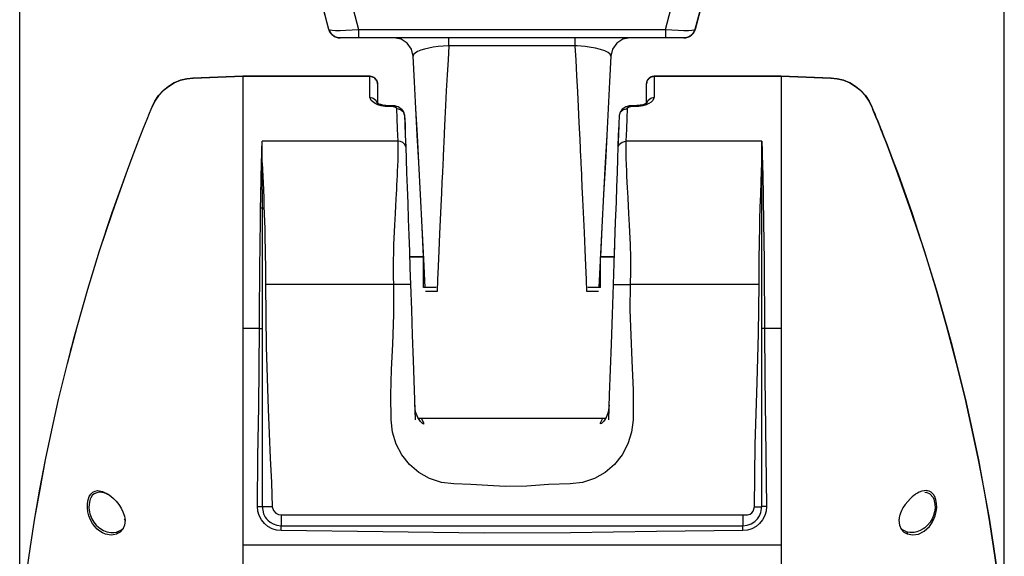
# Model space of a CAD drawing. Extents: x 32 to 175, y 17 to 176.
# Drawn here: x 32 to 58, y 125 to 139 of the extents above; entities that cross this region are included whole.
import ezdxf

# ---------------------------------------------------------------- set-up
doc = ezdxf.new("R2010")
doc.units = 0
doc.layers.add('ULISSE_RADICAL_THERMAL', color=7, linetype='CONTINUOUS')

msp = doc.modelspace()

# ---------------------------------------------------------------- linework, layer by layer
at = {"layer": 'ULISSE_RADICAL_THERMAL', "color": 250}
for p, q in [((32.114, 122.182), (32.114, 162.44)), ((57.724, 122.182), (57.724, 162.44)), ((40.158, 138.854), (40.018, 139.376)), ((40.791, 139.376), (40.93, 138.854)), ((48.908, 138.854), (49.047, 139.376)), ((49.82, 139.376), (49.68, 138.854)), ((40.93, 138.854), (48.908, 138.854)), ((48.908, 138.632), (40.93, 138.632)), ((46.561, 138.423), (43.277, 138.423)), ((37.919, 137.632), (36.619, 137.587)), ((41.219, 137.632), (37.919, 137.632)), ((51.919, 137.632), (48.619, 137.632)), ((53.22, 137.587), (51.919, 137.632)), ((41.824, 136.843), (41.72, 136.843)), ((48.118, 136.843), (48.014, 136.843)), ((41.955, 135.94), (38.419, 135.94)), ((51.419, 135.94), (47.883, 135.94)), ((51.4, 134.905), (51.419, 135.38)), ((51.445, 134.822), (51.411, 134.822)), ((38.382, 134.207), (38.469, 134.207)), ((38.47, 134.182), (38.419, 134.182)), ((42.619, 132.932), (42.255, 132.932)), ((47.584, 132.932), (47.219, 132.932)), ((41.846, 132.209), (38.508, 132.209)), ((51.346, 132.209), (47.992, 132.209)), ((42.947, 132.132), (42.619, 132.132)), ((47.219, 132.132), (46.892, 132.132)), ((37.919, 131.069), (37.919, 125.781)), ((37.919, 131.069), (37.919, 125.432)), ((38.354, 131.069), (37.919, 131.069)), ((51.919, 131.069), (51.485, 131.069)), ((51.919, 131.069), (51.919, 125.781)), ((51.919, 131.069), (51.919, 125.432)), ((42.483, 128.732), (47.356, 128.732)), ((38.919, 126.221), (50.919, 126.221)), ((37.919, 125.432), (37.919, 123.841)), ((51.919, 125.432), (37.919, 125.432)), ((51.919, 125.432), (37.919, 125.432)), ((51.919, 125.432), (51.919, 123.841))]:
    msp.add_line(p, q, dxfattribs=at)
for points in [[(32.29, 124.686), (32.393, 125.395), (32.509, 126.129), (32.643, 126.881), (32.788, 127.646), (32.95, 128.426), (33.126, 129.216), (33.356, 130.154), (33.504, 130.726), (33.525, 130.811), (33.606, 131.114), (33.888, 132.095), (34.192, 133.09), (34.523, 134.088), (34.88, 135.09), (35.014, 135.45), (35.137, 135.774), (35.246, 136.063), (35.345, 136.31), (35.426, 136.515), (35.49, 136.67), (35.532, 136.776), (35.557, 136.832), (35.557, 136.836), (35.631, 136.988), (35.726, 137.129), (35.846, 137.259), (35.984, 137.369), (36.135, 137.46), (36.298, 137.528), (36.46, 137.57), (36.619, 137.587), (36.626, 137.587), (37.921, 137.633), (41.219, 137.633), (41.226, 137.633), (41.254, 137.63), (41.283, 137.623), (41.307, 137.612), (41.332, 137.598), (41.353, 137.58), (41.371, 137.559), (41.388, 137.538), (41.402, 137.513), (41.413, 137.489), (41.417, 137.46), (41.42, 137.432), (41.42, 137.411), (41.42, 137.348), (41.42, 137.238), (41.42, 137.09), (41.42, 136.928), (41.438, 136.921), (41.462, 136.91), (41.484, 136.903), (41.505, 136.896), (41.533, 136.889), (41.565, 136.882), (41.596, 136.875), (41.635, 136.871), (41.678, 136.868), (41.72, 136.868), (41.773, 136.868), (41.822, 136.868), (41.826, 136.861), (41.826, 136.843), (41.843, 136.843), (41.865, 136.84), (41.882, 136.832), (41.896, 136.825), (41.918, 136.808), (41.925, 136.79), (42.023, 136.765), (42.098, 136.706), (42.126, 136.621), (42.136, 136.374), (42.143, 136.099), (42.154, 135.795), (42.165, 135.474), (42.179, 135.118), (42.193, 134.737), (42.207, 134.331), (42.221, 133.915), (42.235, 133.495), (42.249, 133.068), (42.253, 132.931), (42.256, 132.931), (42.62, 132.931), (42.581, 133.707), (42.538, 134.554), (42.492, 135.393), (42.457, 136.102), (42.418, 136.797), (42.383, 137.485), (42.348, 138.159), (42.302, 138.342), (42.193, 138.494), (42.034, 138.596), (41.847, 138.632), (40.93, 138.632), (40.778, 138.632), (40.644, 138.632), (40.538, 138.632), (40.471, 138.632), (40.446, 138.632), (40.422, 138.632), (40.397, 138.635), (40.369, 138.642), (40.344, 138.649), (40.32, 138.66), (40.298, 138.674), (40.277, 138.685), (40.256, 138.702), (40.235, 138.72), (40.217, 138.737), (40.203, 138.759), (40.189, 138.783), (40.175, 138.804), (40.164, 138.829), (40.157, 138.854), (40.023, 139.358)], [(49.816, 139.358), (49.679, 138.854), (49.672, 138.829), (49.661, 138.804), (49.65, 138.783), (49.636, 138.759), (49.619, 138.737), (49.605, 138.72), (49.583, 138.702), (49.562, 138.685), (49.541, 138.674), (49.516, 138.66), (49.492, 138.649), (49.467, 138.642), (49.442, 138.635), (49.418, 138.632), (49.389, 138.632), (49.368, 138.632), (49.301, 138.632), (49.195, 138.632), (49.058, 138.632), (48.906, 138.632), (47.989, 138.632), (47.805, 138.596), (47.647, 138.494), (47.534, 138.342), (47.491, 138.159), (47.456, 137.485), (47.417, 136.797), (47.382, 136.102), (47.347, 135.393), (47.301, 134.554), (47.259, 133.707), (47.22, 132.931), (47.583, 132.931), (47.597, 133.298), (47.615, 133.841), (47.633, 134.363), (47.647, 134.758), (47.661, 135.132), (47.671, 135.481), (47.682, 135.795), (47.693, 136.099), (47.703, 136.374), (47.714, 136.621), (47.742, 136.706), (47.812, 136.765), (47.911, 136.79), (47.918, 136.808), (47.939, 136.825), (47.957, 136.832), (47.975, 136.84), (47.992, 136.843), (48.013, 136.843), (48.013, 136.861), (48.013, 136.868), (48.066, 136.868), (48.119, 136.868), (48.169, 136.868), (48.215, 136.871), (48.253, 136.878), (48.289, 136.885), (48.32, 136.892), (48.345, 136.899), (48.366, 136.907), (48.384, 136.914), (48.409, 136.924), (48.419, 136.928), (48.419, 136.931), (48.419, 137.09), (48.419, 137.238), (48.419, 137.348), (48.419, 137.411), (48.419, 137.432), (48.419, 137.439), (48.423, 137.467), (48.43, 137.492), (48.44, 137.52), (48.454, 137.545), (48.472, 137.566), (48.49, 137.584), (48.515, 137.602), (48.539, 137.616), (48.564, 137.623), (48.592, 137.63), (48.62, 137.633), (51.919, 137.633), (53.21, 137.587), (53.221, 137.587), (53.379, 137.57), (53.542, 137.528), (53.704, 137.46), (53.855, 137.369), (53.993, 137.259), (54.113, 137.129), (54.205, 136.988), (54.282, 136.836), (54.282, 136.832), (54.286, 136.822), (54.296, 136.804), (54.307, 136.769), (54.325, 136.727), (54.353, 136.667), (54.385, 136.578), (54.434, 136.466), (54.494, 136.31), (54.505, 136.286), (54.515, 136.261), (54.526, 136.233), (54.536, 136.205), (54.547, 136.18), (54.558, 136.152), (54.568, 136.123), (54.674, 135.848), (54.811, 135.492), (54.96, 135.09), (55.316, 134.088), (55.644, 133.09), (55.951, 132.095), (56.23, 131.114), (56.357, 130.641), (56.367, 130.602), (56.484, 130.154), (56.713, 129.216), (56.889, 128.426), (57.052, 127.646), (57.196, 126.881), (57.327, 126.129), (57.447, 125.395), (57.549, 124.686)], [(40.158, 138.854), (40.166, 138.829), (40.176, 138.805), (40.188, 138.782), (40.202, 138.76), (40.218, 138.739), (40.236, 138.72), (40.255, 138.702), (40.276, 138.686), (40.298, 138.672), (40.321, 138.66), (40.345, 138.65), (40.37, 138.642), (40.395, 138.636), (40.422, 138.633), (40.447, 138.632)], [(40.158, 138.854), (40.18, 138.841), (40.239, 138.831), (40.331, 138.826), (40.453, 138.826), (40.598, 138.831), (40.759, 138.841), (40.93, 138.854)], [(40.93, 138.854), (40.93, 138.739), (40.93, 138.66), (40.93, 138.632)], [(48.908, 138.854), (49.079, 138.841), (49.241, 138.831), (49.385, 138.826), (49.507, 138.826), (49.599, 138.831), (49.658, 138.841), (49.68, 138.854)], [(48.908, 138.854), (48.908, 138.739), (48.908, 138.66), (48.908, 138.632)], [(49.391, 138.632), (49.417, 138.633), (49.443, 138.636), (49.468, 138.642), (49.493, 138.65), (49.517, 138.66), (49.54, 138.672), (49.563, 138.686), (49.584, 138.702), (49.603, 138.72), (49.62, 138.739), (49.636, 138.76), (49.65, 138.782), (49.662, 138.805), (49.672, 138.829), (49.68, 138.854)], [(40.93, 138.632), (40.779, 138.632), (40.645, 138.632), (40.538, 138.632), (40.471, 138.632), (40.447, 138.632)], [(42.348, 138.158), (42.303, 138.341), (42.193, 138.495), (42.034, 138.597), (41.849, 138.632)], [(43.277, 138.423), (43.277, 138.51), (43.277, 138.577), (43.277, 138.618), (43.277, 138.632)], [(46.561, 138.423), (46.561, 138.51), (46.561, 138.577), (46.561, 138.618), (46.561, 138.632)], [(47.989, 138.632), (47.804, 138.597), (47.645, 138.495), (47.535, 138.341), (47.49, 138.158)], [(49.391, 138.632), (49.368, 138.632), (49.3, 138.632), (49.194, 138.632), (49.059, 138.632), (48.908, 138.632)], [(43.277, 138.423), (43.127, 138.416), (42.999, 138.404), (42.869, 138.387), (42.754, 138.366), (42.641, 138.34), (42.546, 138.31), (42.46, 138.274), (42.397, 138.237), (42.36, 138.197), (42.348, 138.158)], [(43.277, 138.423), (43.255, 138.057), (43.233, 137.668), (43.211, 137.255), (43.191, 136.871), (43.173, 136.524), (43.155, 136.152), (43.151, 136.065), (43.147, 135.976), (43.143, 135.886), (43.138, 135.795), (43.134, 135.703), (43.129, 135.609), (43.125, 135.514), (43.117, 135.339), (43.107, 135.127), (43.096, 134.877), (43.083, 134.588), (43.068, 134.261), (43.052, 133.894), (43.036, 133.535), (43.016, 133.091), (42.999, 132.691), (42.983, 132.338), (42.97, 132.032)], [(47.49, 138.158), (47.473, 138.205), (47.418, 138.252), (47.335, 138.294), (47.223, 138.333), (47.089, 138.366), (46.929, 138.393), (46.818, 138.407), (46.613, 138.421), (46.561, 138.423)], [(46.869, 132.032), (46.855, 132.344), (46.839, 132.705), (46.821, 133.114), (46.801, 133.569), (46.778, 134.083), (46.762, 134.438), (46.748, 134.752), (46.736, 135.026), (46.732, 135.109), (46.728, 135.188), (46.725, 135.262), (46.722, 135.332), (46.719, 135.397), (46.716, 135.458), (46.713, 135.514), (46.691, 135.991), (46.669, 136.433), (46.649, 136.84), (46.629, 137.229), (46.606, 137.652), (46.584, 138.049), (46.561, 138.423)], [(42.664, 132.132), (42.625, 132.869), (42.581, 133.708), (42.537, 134.553), (42.493, 135.393), (42.456, 136.101), (42.419, 136.798), (42.383, 137.486), (42.348, 138.158)], [(47.49, 138.158), (47.455, 137.486), (47.419, 136.798), (47.382, 136.101), (47.345, 135.393), (47.301, 134.553), (47.257, 133.708), (47.174, 132.132)], [(36.628, 137.587), (36.459, 137.569), (36.297, 137.528), (36.135, 137.461), (35.983, 137.37), (35.846, 137.258), (35.727, 137.128), (35.632, 136.989), (35.556, 136.835)], [(37.919, 137.632), (37.919, 137.61), (37.919, 137.543), (37.919, 137.433), (37.919, 137.28), (37.919, 137.084), (37.919, 136.848), (37.919, 136.572), (37.919, 136.259), (37.919, 135.91), (37.919, 135.529), (37.919, 135.116), (37.919, 134.676), (37.919, 134.21), (37.919, 133.723), (37.919, 133.216), (37.919, 132.694), (37.919, 132.16), (37.919, 131.617), (37.919, 131.069)], [(37.919, 137.632), (37.919, 137.61), (37.919, 137.543), (37.919, 137.433), (37.919, 137.28), (37.919, 137.084), (37.919, 136.848), (37.919, 136.572), (37.919, 136.259), (37.919, 135.91), (37.919, 135.529), (37.919, 135.116), (37.919, 134.676), (37.919, 134.21), (37.919, 133.723), (37.919, 133.216), (37.919, 132.694), (37.919, 132.16), (37.919, 131.617), (37.919, 131.069)], [(41.419, 137.432), (41.417, 137.46), (41.411, 137.487), (41.402, 137.513), (41.389, 137.538), (41.372, 137.561), (41.353, 137.581), (41.331, 137.598), (41.307, 137.612), (41.281, 137.622), (41.254, 137.629), (41.226, 137.632), (41.219, 137.632)], [(41.219, 137.085), (41.219, 137.28), (41.219, 137.433), (41.219, 137.544), (41.219, 137.61), (41.219, 137.632)], [(48.619, 137.632), (48.591, 137.63), (48.564, 137.624), (48.538, 137.615), (48.513, 137.602), (48.49, 137.585), (48.47, 137.566), (48.453, 137.544), (48.439, 137.52), (48.429, 137.494), (48.422, 137.467), (48.419, 137.439), (48.419, 137.432)], [(48.619, 137.632), (48.619, 137.61), (48.619, 137.544), (48.619, 137.433), (48.619, 137.28), (48.619, 137.085)], [(51.919, 137.632), (51.919, 137.61), (51.919, 137.543), (51.919, 137.433), (51.919, 137.28), (51.919, 137.084), (51.919, 136.848), (51.919, 136.572), (51.919, 136.259), (51.919, 135.91), (51.919, 135.529), (51.919, 135.116), (51.919, 134.676), (51.919, 134.21), (51.919, 133.723), (51.919, 133.216), (51.919, 132.694), (51.919, 132.16), (51.919, 131.617), (51.919, 131.069)], [(51.919, 137.632), (51.919, 137.61), (51.919, 137.543), (51.919, 137.433), (51.919, 137.28), (51.919, 137.084), (51.919, 136.848), (51.919, 136.572), (51.919, 136.259), (51.919, 135.91), (51.919, 135.529), (51.919, 135.116), (51.919, 134.676), (51.919, 134.21), (51.919, 133.723), (51.919, 133.216), (51.919, 132.694), (51.919, 132.16), (51.919, 131.617), (51.919, 131.069)], [(54.282, 136.835), (54.206, 136.989), (54.111, 137.128), (53.992, 137.258), (53.855, 137.37), (53.704, 137.461), (53.541, 137.528), (53.379, 137.569), (53.211, 137.587)], [(41.419, 137.432), (41.419, 137.411), (41.419, 137.346), (41.419, 137.239), (41.419, 137.09), (41.419, 136.901)], [(48.419, 136.901), (48.419, 137.09), (48.419, 137.239), (48.419, 137.346), (48.419, 137.411), (48.419, 137.432)], [(41.72, 136.843), (41.618, 136.848), (41.519, 136.866), (41.431, 136.891), (41.357, 136.924), (41.254, 137.001), (41.219, 137.085)], [(41.219, 137.085), (41.309, 137.065), (41.379, 137.011), (41.416, 136.933)], [(48.619, 137.085), (48.584, 137.001), (48.541, 136.961), (48.481, 136.924), (48.407, 136.891), (48.319, 136.865), (48.22, 136.848), (48.118, 136.843)], [(48.422, 136.932), (48.458, 137.01), (48.529, 137.065), (48.619, 137.085)], [(34.879, 135.09), (35.013, 135.45), (35.135, 135.774), (35.247, 136.062), (35.345, 136.311), (35.426, 136.514), (35.489, 136.67), (35.532, 136.777), (35.556, 136.834)], [(41.719, 136.866), (41.676, 136.867), (41.636, 136.871), (41.598, 136.875), (41.563, 136.882), (41.533, 136.888), (41.506, 136.895), (41.483, 136.902), (41.464, 136.908), (41.437, 136.92), (41.421, 136.928), (41.414, 136.933), (41.416, 136.934)], [(41.824, 136.866), (41.772, 136.866), (41.719, 136.866)], [(41.719, 136.866), (41.72, 136.86), (41.72, 136.843)], [(42.121, 136.651), (42.114, 136.685), (42.096, 136.719), (42.084, 136.737), (42.068, 136.755), (42.05, 136.773), (42.03, 136.789), (42.007, 136.806), (41.982, 136.82), (41.955, 136.834), (41.927, 136.845), (41.9, 136.854), (41.873, 136.861), (41.848, 136.865), (41.824, 136.866)], [(41.824, 136.866), (41.824, 136.86), (41.824, 136.843)], [(41.926, 136.788), (41.919, 136.809), (41.898, 136.826), (41.883, 136.833), (41.865, 136.838), (41.845, 136.842), (41.824, 136.843)], [(41.955, 135.94), (41.944, 136.257), (41.934, 136.54), (41.926, 136.788)], [(42.126, 136.62), (42.097, 136.705), (42.024, 136.767), (41.926, 136.788)], [(47.713, 136.62), (47.741, 136.705), (47.814, 136.767), (47.912, 136.788)], [(48.014, 136.866), (47.991, 136.865), (47.966, 136.861), (47.939, 136.855), (47.911, 136.846), (47.884, 136.835), (47.857, 136.821), (47.832, 136.806), (47.809, 136.79), (47.788, 136.773), (47.77, 136.755), (47.755, 136.737), (47.741, 136.719), (47.724, 136.685), (47.717, 136.651)], [(47.912, 136.788), (47.904, 136.54), (47.894, 136.257), (47.883, 135.94)], [(48.014, 136.843), (47.993, 136.842), (47.973, 136.838), (47.955, 136.833), (47.94, 136.826), (47.92, 136.808), (47.912, 136.788)], [(48.119, 136.866), (48.067, 136.866), (48.014, 136.866)], [(48.014, 136.866), (48.014, 136.86), (48.014, 136.843)], [(48.119, 136.866), (48.119, 136.86), (48.118, 136.843)], [(48.425, 136.935), (48.421, 136.932), (48.408, 136.924), (48.385, 136.913), (48.367, 136.906), (48.346, 136.899), (48.32, 136.891), (48.289, 136.884), (48.253, 136.877), (48.213, 136.871), (48.168, 136.868), (48.119, 136.866)], [(54.959, 135.09), (54.81, 135.491), (54.675, 135.847), (54.568, 136.122), (54.557, 136.151), (54.546, 136.179), (54.535, 136.206), (54.524, 136.233), (54.514, 136.26), (54.503, 136.286), (54.493, 136.311), (54.433, 136.464), (54.386, 136.58), (54.351, 136.666), (54.326, 136.728), (54.308, 136.77), (54.295, 136.804), (54.287, 136.822), (54.284, 136.831), (54.283, 136.833), (54.283, 136.834), (54.283, 136.834), (54.283, 136.834), (54.283, 136.834), (54.282, 136.834)], [(42.126, 136.62), (42.135, 136.374), (42.144, 136.099), (42.155, 135.796)], [(47.684, 135.796), (47.694, 136.099), (47.704, 136.374), (47.713, 136.62)], [(38.405, 135.389), (38.407, 135.454), (38.409, 135.549), (38.413, 135.672), (38.416, 135.781), (38.418, 135.87), (38.419, 135.94)], [(38.419, 135.38), (38.419, 135.385), (38.419, 135.406), (38.419, 135.489), (38.419, 135.509), (38.419, 135.55), (38.419, 135.59), (38.419, 135.633), (38.419, 135.654), (38.419, 135.692), (38.419, 135.727), (38.419, 135.759), (38.419, 135.79), (38.419, 135.805), (38.419, 135.82), (38.419, 135.835), (38.419, 135.86), (38.419, 135.873), (38.419, 135.885), (38.419, 135.898), (38.419, 135.91), (38.419, 135.916), (38.419, 135.922), (38.419, 135.929), (38.419, 135.932), (38.419, 135.935), (38.419, 135.936), (38.419, 135.938), (38.419, 135.939), (38.419, 135.94)], [(41.846, 132.209), (41.841, 132.414), (41.839, 132.627), (41.84, 132.836), (41.843, 133.042), (41.849, 133.257), (41.854, 133.417), (41.861, 133.587), (41.87, 133.766), (41.876, 133.901), (41.885, 134.065), (41.896, 134.257), (41.906, 134.433), (41.914, 134.574), (41.92, 134.682), (41.927, 134.796), (41.934, 134.929), (41.94, 135.052), (41.945, 135.164), (41.955, 135.445), (41.959, 135.702), (41.955, 135.94)], [(42.155, 135.796), (42.135, 135.857), (42.08, 135.909), (42.018, 135.933), (41.955, 135.94)], [(42.155, 135.796), (42.166, 135.474), (42.178, 135.116), (42.191, 134.738), (42.206, 134.332), (42.22, 133.914), (42.235, 133.496), (42.25, 133.068), (42.264, 132.65), (42.28, 132.209)], [(47.558, 132.209), (47.578, 132.767), (47.596, 133.298), (47.615, 133.84), (47.634, 134.362), (47.647, 134.759), (47.66, 135.131), (47.673, 135.481), (47.684, 135.796)], [(47.684, 135.796), (47.712, 135.869), (47.785, 135.922), (47.883, 135.94)], [(47.883, 135.94), (47.88, 135.801), (47.88, 135.65), (47.882, 135.496), (47.887, 135.337), (47.893, 135.164), (47.899, 135.032), (47.907, 134.886), (47.915, 134.724), (47.922, 134.613), (47.931, 134.458), (47.942, 134.257), (47.953, 134.065), (47.962, 133.901), (47.969, 133.766), (47.977, 133.587), (47.984, 133.417), (47.989, 133.257), (47.997, 132.904), (47.999, 132.556), (47.992, 132.209)], [(51.419, 135.94), (51.42, 135.891), (51.421, 135.837), (51.422, 135.788), (51.423, 135.738), (51.425, 135.672), (51.428, 135.567), (51.43, 135.484), (51.432, 135.424), (51.433, 135.389)], [(51.419, 135.38), (51.419, 135.384), (51.419, 135.389), (51.419, 135.41), (51.419, 135.452), (51.419, 135.472), (51.419, 135.513), (51.419, 135.554), (51.419, 135.594), (51.419, 135.615), (51.419, 135.656), (51.419, 135.693), (51.419, 135.728), (51.419, 135.761), (51.419, 135.791), (51.419, 135.806), (51.419, 135.821), (51.419, 135.836), (51.419, 135.851), (51.419, 135.875), (51.419, 135.887), (51.419, 135.899), (51.419, 135.911), (51.419, 135.917), (51.419, 135.923), (51.419, 135.929), (51.419, 135.931), (51.419, 135.935), (51.419, 135.936), (51.419, 135.938), (51.419, 135.939), (51.419, 135.94), (51.419, 135.94)], [(38.354, 131.069), (38.355, 131.689), (38.359, 132.335), (38.36, 132.508), (38.361, 132.681), (38.363, 132.856), (38.365, 133.031), (38.367, 133.207), (38.369, 133.383), (38.374, 133.749), (38.38, 134.138), (38.388, 134.545), (38.396, 134.964), (38.405, 135.389)], [(38.419, 135.38), (38.418, 135.383), (38.417, 135.384), (38.415, 135.386), (38.413, 135.387), (38.41, 135.388), (38.405, 135.389)], [(38.419, 135.381), (38.419, 135.39), (38.419, 135.398)], [(38.419, 135.38), (38.436, 135.037), (38.452, 134.674)], [(38.419, 134.69), (38.419, 135.045), (38.419, 135.38)], [(51.433, 135.389), (51.428, 135.388), (51.425, 135.387), (51.423, 135.386), (51.421, 135.384), (51.42, 135.383), (51.419, 135.38)], [(51.419, 135.38), (51.419, 135.292), (51.419, 135.164), (51.419, 135.053), (51.419, 134.915)], [(51.433, 135.389), (51.441, 134.993), (51.449, 134.6), (51.456, 134.218), (51.459, 134.071), (51.461, 133.928), (51.463, 133.787), (51.465, 133.649), (51.467, 133.514), (51.469, 133.383), (51.476, 132.784), (51.481, 132.195), (51.484, 131.622), (51.485, 131.069)], [(32.29, 124.686), (32.393, 125.395), (32.51, 126.13), (32.642, 126.882), (32.788, 127.647), (32.949, 128.425), (33.126, 129.216), (33.354, 130.155), (33.608, 131.115), (33.888, 132.096), (34.193, 133.088), (34.524, 134.087), (34.879, 135.09)], [(57.548, 124.686), (57.446, 125.395), (57.328, 126.13), (57.197, 126.882), (57.05, 127.647), (56.889, 128.425), (56.712, 129.216), (56.484, 130.155), (56.231, 131.115), (55.951, 132.096), (55.645, 133.088), (55.314, 134.087), (54.959, 135.09)], [(51.346, 132.209), (51.346, 132.398), (51.347, 132.592), (51.349, 132.79), (51.351, 132.992), (51.354, 133.198), (51.358, 133.406), (51.362, 133.617), (51.369, 133.908), (51.378, 134.223), (51.388, 134.557), (51.4, 134.905)], [(51.419, 134.915), (51.418, 134.912), (51.416, 134.91), (51.414, 134.908), (51.411, 134.907), (51.407, 134.906), (51.4, 134.905)], [(51.419, 131.067), (51.419, 131.643), (51.419, 132.213), (51.419, 132.773), (51.419, 133.32), (51.419, 133.876), (51.419, 134.409), (51.419, 134.915)], [(38.419, 134.69), (38.419, 134.071), (38.419, 133.418), (38.419, 132.738), (38.419, 132.189), (38.419, 131.631), (38.419, 131.067)], [(38.452, 134.674), (38.46, 134.462), (38.468, 134.255), (38.475, 134.053), (38.481, 133.857), (38.487, 133.668), (38.491, 133.486), (38.501, 133.045), (38.506, 132.618), (38.508, 132.209)], [(42.619, 132.132), (42.619, 132.365), (42.619, 132.563), (42.619, 132.721), (42.619, 132.838), (42.619, 132.908), (42.619, 132.932)], [(47.219, 132.132), (47.219, 132.365), (47.219, 132.563), (47.219, 132.721), (47.219, 132.838), (47.219, 132.908), (47.219, 132.932)], [(38.508, 132.209), (38.528, 130.589), (38.578, 128.969), (38.601, 128.332), (38.627, 127.696), (38.663, 127.059), (38.684, 126.423)], [(41.772, 128.688), (41.767, 129.345), (41.788, 130.002), (41.819, 130.66), (41.849, 131.435), (41.846, 132.209)], [(42.28, 132.209), (42.263, 132.213), (42.21, 132.215), (42.121, 132.215), (41.986, 132.213), (41.846, 132.209)], [(42.28, 132.209), (42.303, 131.553), (42.326, 130.895), (42.349, 130.237), (42.376, 129.462), (42.403, 128.688)], [(47.436, 128.688), (47.458, 129.345), (47.481, 130.002), (47.504, 130.66), (47.531, 131.435), (47.558, 132.209)], [(47.558, 132.209), (47.575, 132.213), (47.628, 132.215), (47.717, 132.215), (47.852, 132.213), (47.992, 132.209)], [(47.992, 132.209), (47.987, 131.553), (48.008, 130.895), (48.04, 130.237), (48.069, 129.462), (48.067, 128.688)], [(51.223, 126.425), (51.247, 128.045), (51.295, 129.664), (51.331, 130.937), (51.346, 132.209)], [(42.97, 132.032), (42.854, 132.032), (42.757, 132.032), (42.692, 132.032), (42.669, 132.032)], [(47.169, 132.032), (47.146, 132.032), (47.081, 132.032), (46.984, 132.032), (46.869, 132.032)], [(38.299, 126.436), (38.309, 127.733), (38.332, 129.031), (38.354, 131.069)], [(38.354, 131.069), (38.404, 131.068), (38.419, 131.067)], [(38.419, 131.067), (38.419, 129.77), (38.419, 128.471), (38.419, 126.432)], [(51.485, 131.069), (51.434, 131.068), (51.419, 131.067)], [(51.419, 126.432), (51.419, 127.73), (51.419, 129.028), (51.419, 131.067)], [(51.485, 131.069), (51.495, 129.772), (51.517, 128.475), (51.539, 126.436)], [(33.436, 130.474), (33.462, 130.572), (33.484, 130.657), (33.503, 130.727), (33.525, 130.811)], [(56.402, 130.474), (56.391, 130.515), (56.381, 130.553), (56.368, 130.602), (56.358, 130.642), (56.354, 130.657), (56.347, 130.683), (56.339, 130.712), (56.33, 130.745), (56.324, 130.769), (56.321, 130.779), (56.316, 130.798), (56.313, 130.811)], [(42.556, 128.732), (42.587, 128.674), (42.619, 128.609), (42.62, 128.582), (42.589, 128.597), (42.536, 128.65), (42.469, 128.754), (42.413, 128.903), (42.389, 129.069)], [(47.449, 129.069), (47.422, 128.892), (47.37, 128.754), (47.305, 128.654), (47.248, 128.596), (47.218, 128.583), (47.219, 128.609), (47.282, 128.732)], [(43.403, 127.027), (43.082, 127.062), (42.775, 127.162), (42.494, 127.32), (42.25, 127.528), (42.054, 127.778), (41.906, 128.061), (41.811, 128.367), (41.772, 128.688)], [(48.067, 128.688), (48.027, 128.368), (47.933, 128.063), (47.786, 127.78), (47.588, 127.528), (47.343, 127.318), (47.062, 127.161), (46.756, 127.061), (46.436, 127.027)], [(34.639, 125.719), (34.495, 125.693), (34.345, 125.718), (34.269, 125.748), (34.198, 125.79), (34.127, 125.846), (34.064, 125.912), (34.004, 125.994), (33.953, 126.085), (33.912, 126.19), (33.886, 126.297), (33.874, 126.406), (33.877, 126.515), (33.894, 126.611), (33.925, 126.694), (33.965, 126.757), (34.017, 126.804), (34.073, 126.834), (34.136, 126.848), (34.272, 126.829), (34.414, 126.76), (34.486, 126.707), (34.556, 126.646), (34.625, 126.572), (34.69, 126.491), (34.751, 126.396), (34.8, 126.297), (34.837, 126.187), (34.854, 126.082)], [(34.454, 126.727), (34.454, 126.727), (34.31, 126.79), (34.178, 126.806), (34.116, 126.794), (34.054, 126.764), (34.002, 126.718), (33.963, 126.659), (33.948, 126.627), (33.936, 126.59), (33.918, 126.498), (33.916, 126.399), (33.928, 126.297), (33.941, 126.246), (33.956, 126.2), (33.993, 126.113), (34.043, 126.029), (34.106, 125.951), (34.165, 125.895), (34.225, 125.851), (34.298, 125.81), (34.382, 125.778), (34.482, 125.759), (34.566, 125.759), (34.63, 125.768), (34.675, 125.781)], [(46.436, 127.027), (45.869, 127.004), (45.303, 126.965), (44.737, 126.956), (44.292, 126.981), (43.847, 127.012), (43.403, 127.027)], [(55.66, 126.806), (55.66, 126.806), (55.707, 126.799), (55.749, 126.784), (55.787, 126.762), (55.872, 126.666), (55.89, 126.628), (55.904, 126.586), (55.921, 126.496), (55.923, 126.398), (55.91, 126.297), (55.884, 126.205), (55.845, 126.114), (55.794, 126.027), (55.729, 125.948), (55.695, 125.915), (55.657, 125.883), (55.614, 125.852), (55.539, 125.81), (55.452, 125.777), (55.381, 125.762), (55.318, 125.757), (55.266, 125.759), (55.204, 125.769), (55.164, 125.781)], [(38.919, 125.807), (38.797, 125.82), (38.68, 125.857), (38.572, 125.915), (38.478, 125.994), (38.402, 126.089), (38.346, 126.198), (38.311, 126.314), (38.299, 126.436)], [(38.299, 126.436), (38.349, 126.436), (38.392, 126.435), (38.419, 126.432)], [(38.419, 126.432), (38.455, 126.246), (38.501, 126.158), (38.531, 126.116), (38.566, 126.078), (38.625, 126.028), (38.703, 125.981), (38.801, 125.946), (38.919, 125.932)], [(38.684, 126.423), (38.575, 126.424), (38.479, 126.426), (38.433, 126.429), (38.419, 126.432)], [(38.684, 126.423), (38.713, 126.327), (38.78, 126.259), (38.846, 126.23), (38.919, 126.221)], [(51.539, 126.436), (51.527, 126.315), (51.492, 126.198), (51.436, 126.089), (51.36, 125.994), (51.266, 125.915), (51.158, 125.857), (51.041, 125.82), (50.919, 125.807)], [(50.919, 125.932), (51.038, 125.946), (51.144, 125.985), (51.234, 126.044), (51.306, 126.115), (51.359, 126.194), (51.394, 126.275), (51.419, 126.432)], [(50.919, 126.221), (50.979, 126.217), (51.045, 126.217), (51.113, 126.234), (51.161, 126.266), (51.196, 126.312), (51.223, 126.425)], [(51.223, 126.425), (51.304, 126.426), (51.375, 126.428), (51.408, 126.43), (51.419, 126.432)], [(51.539, 126.436), (51.49, 126.436), (51.446, 126.435), (51.419, 126.432)], [(34.854, 126.082), (34.843, 125.95), (34.796, 125.843), (34.725, 125.768), (34.639, 125.72)], [(34.854, 126.082), (34.839, 126.092), (34.85, 126.104)], [(38.919, 126.221), (38.919, 126.11), (38.919, 126.016), (38.919, 125.954), (38.919, 125.932)], [(50.919, 126.221), (50.919, 126.101), (50.919, 125.997), (50.919, 125.948), (50.919, 125.932)], [(54.984, 126.082), (55, 126.092), (54.988, 126.104)], [(54.984, 126.082), (54.996, 125.95), (55.042, 125.843), (55.113, 125.768), (55.199, 125.72)], [(34.675, 125.781), (34.641, 125.766), (34.639, 125.72)], [(34.675, 125.781), (34.765, 125.828), (34.81, 125.87)], [(38.919, 125.932), (41.159, 125.932), (43.399, 125.932), (45.639, 125.932), (48.279, 125.932), (50.919, 125.932)], [(38.919, 125.807), (38.919, 125.859), (38.919, 125.904), (38.919, 125.932)], [(50.919, 125.807), (48.679, 125.786), (46.439, 125.75), (44.199, 125.742), (41.559, 125.779), (38.919, 125.807)], [(50.919, 125.807), (50.919, 125.859), (50.919, 125.904), (50.919, 125.932)], [(55.164, 125.781), (55.074, 125.828), (55.03, 125.872)], [(55.164, 125.781), (55.197, 125.766), (55.199, 125.72)]]:
    msp.add_lwpolyline(points, dxfattribs=at)
msp.add_open_spline([(55.199, 125.72), (55.199, 125.72), (55.343, 125.694), (55.343, 125.694), (55.343, 125.694), (55.494, 125.718), (55.494, 125.718), (55.494, 125.718), (55.641, 125.79), (55.641, 125.79), (55.641, 125.79), (55.775, 125.913), (55.775, 125.913), (55.775, 125.913), (55.834, 125.994), (55.834, 125.994), (55.834, 125.994), (55.885, 126.087), (55.885, 126.087), (55.885, 126.087), (55.925, 126.189), (55.925, 126.189), (55.925, 126.189), (55.953, 126.299), (55.953, 126.299), (55.953, 126.299), (55.965, 126.41), (55.965, 126.41), (55.965, 126.41), (55.962, 126.516), (55.962, 126.516), (55.962, 126.516), (55.945, 126.612), (55.945, 126.612), (55.945, 126.612), (55.914, 126.694), (55.914, 126.694), (55.914, 126.694), (55.901, 126.717), (55.901, 126.717), (55.901, 126.717), (55.887, 126.738), (55.887, 126.738), (55.887, 126.738), (55.872, 126.758), (55.872, 126.758), (55.872, 126.758), (55.856, 126.775), (55.856, 126.775), (55.856, 126.775), (55.839, 126.791), (55.839, 126.791), (55.839, 126.791), (55.822, 126.804), (55.822, 126.804), (55.822, 126.804), (55.767, 126.833), (55.767, 126.833), (55.767, 126.833), (55.726, 126.844), (55.726, 126.844), (55.726, 126.844), (55.707, 126.847), (55.707, 126.847), (55.707, 126.847), (55.703, 126.847), (55.703, 126.847), (55.703, 126.847), (55.702, 126.847), (55.702, 126.847), (55.702, 126.847), (55.702, 126.848), (55.702, 126.848), (55.702, 126.848), (55.58, 126.833), (55.58, 126.833), (55.58, 126.833), (55.507, 126.806), (55.507, 126.806), (55.507, 126.806), (55.467, 126.785), (55.467, 126.785), (55.467, 126.785), (55.446, 126.773), (55.446, 126.773), (55.446, 126.773), (55.435, 126.767), (55.435, 126.767), (55.435, 126.767), (55.43, 126.763), (55.43, 126.763), (55.43, 126.763), (55.427, 126.761), (55.427, 126.761), (55.427, 126.761), (55.426, 126.76), (55.426, 126.76), (55.426, 126.76), (55.425, 126.76), (55.425, 126.76), (55.425, 126.76), (55.425, 126.76), (55.425, 126.76), (55.425, 126.76), (55.425, 126.76), (55.425, 126.76), (55.425, 126.76), (55.425, 126.76), (55.425, 126.76), (55.425, 126.76), (55.425, 126.76), (55.425, 126.76), (55.425, 126.76), (55.425, 126.76), (55.425, 126.76), (55.425, 126.76), (55.424, 126.76), (55.424, 126.76), (55.424, 126.76), (55.424, 126.759), (55.424, 126.759), (55.424, 126.759), (55.422, 126.758), (55.422, 126.758), (55.422, 126.758), (55.416, 126.754), (55.416, 126.754), (55.416, 126.754), (55.397, 126.741), (55.397, 126.741), (55.397, 126.741), (55.369, 126.72), (55.369, 126.72), (55.369, 126.72), (55.33, 126.689), (55.33, 126.689), (55.33, 126.689), (55.282, 126.646), (55.282, 126.646), (55.282, 126.646), (55.149, 126.491), (55.149, 126.491), (55.149, 126.491), (55.088, 126.398), (55.088, 126.398), (55.088, 126.398), (55.062, 126.348), (55.062, 126.348), (55.062, 126.348), (55.05, 126.323), (55.05, 126.323), (55.05, 126.323), (55.044, 126.31), (55.044, 126.31), (55.044, 126.31), (55.041, 126.303), (55.041, 126.303), (55.041, 126.303), (55.04, 126.3), (55.04, 126.3), (55.04, 126.3), (55.039, 126.299), (55.039, 126.299), (55.039, 126.299), (55.039, 126.298), (55.039, 126.298), (55.039, 126.298), (55.039, 126.297), (55.039, 126.297), (55.039, 126.297), (55.039, 126.297), (55.039, 126.297), (55.039, 126.297), (55.039, 126.297), (55.039, 126.297), (55.039, 126.297), (55.039, 126.297), (55.039, 126.297), (55.039, 126.297), (55.036, 126.291), (55.036, 126.291), (55.036, 126.291), (55.023, 126.258), (55.023, 126.258), (55.023, 126.258), (55.008, 126.212), (55.008, 126.212), (55.008, 126.212), (55.002, 126.19), (55.002, 126.19), (55.002, 126.19), (54.99, 126.136), (54.99, 126.136), (54.99, 126.136), (54.984, 126.082), (54.984, 126.082)], degree=3, knots=[0, 0, 0, 0, 1, 1, 1, 2, 2, 2, 3, 3, 3, 4, 4, 4, 5, 5, 5, 6, 6, 6, 7, 7, 7, 8, 8, 8, 9, 9, 9, 10, 10, 10, 11, 11, 11, 12, 12, 12, 13, 13, 13, 14, 14, 14, 15, 15, 15, 16, 16, 16, 17, 17, 17, 18, 18, 18, 19, 19, 19, 20, 20, 20, 21, 21, 21, 22, 22, 22, 23, 23, 23, 24, 24, 24, 25, 25, 25, 26, 26, 26, 27, 27, 27, 28, 28, 28, 29, 29, 29, 30, 30, 30, 31, 31, 31, 32, 32, 32, 33, 33, 33, 34, 34, 34, 35, 35, 35, 36, 36, 36, 37, 37, 37, 38, 38, 38, 39, 39, 39, 40, 40, 40, 41, 41, 41, 42, 42, 42, 43, 43, 43, 44, 44, 44, 45, 45, 45, 46, 46, 46, 47, 47, 47, 48, 48, 48, 49, 49, 49, 50, 50, 50, 51, 51, 51, 52, 52, 52, 53, 53, 53, 54, 54, 54, 55, 55, 55, 56, 56, 56, 57, 57, 57, 58, 58, 58, 59, 59, 59, 60, 60, 60, 61, 61, 61, 62, 62, 62, 63, 63, 63, 64, 64, 64, 65, 65, 65, 65], dxfattribs=at)

doc.saveas('drawing.dxf')
